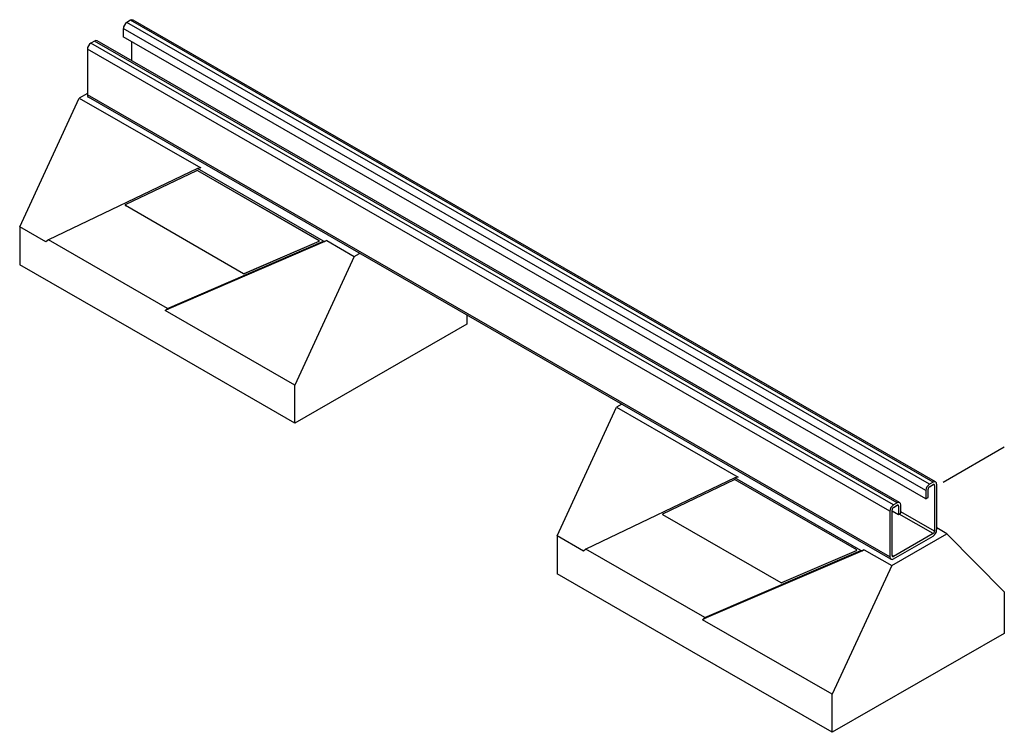
# Model space of a CAD drawing. Extents: x 8.5 to 32.8, y 12.6 to 30.2.
import ezdxf

# ---------------------------------------------------------------- set-up
doc = ezdxf.new("R2010")
doc.units = 0
doc.header["$MEASUREMENT"] = 0
doc.layers.add('Dimensions', color=7, linetype='Continuous', lineweight=25)

msp = doc.modelspace()

# ---------------------------------------------------------------- linework, layer by layer
for p, q in [((11.256, 30.165), (11.168, 30.114)), ((31.055, 18.763), (11.256, 30.165)), ((31.118, 18.77), (11.319, 30.171)), ((30.878, 18.559), (11.079, 29.961)), ((11.079, 29.961), (11.079, 29.756)), ((30.967, 18.712), (11.168, 30.114)), ((10.369, 29.654), (10.28, 29.603)), ((30.168, 18.252), (10.369, 29.654)), ((30.23, 18.258), (10.431, 29.66)), ((30.878, 18.355), (11.079, 29.756)), ((11.292, 29.165), (11.292, 29.634)), ((29.991, 18.048), (10.192, 29.45)), ((10.192, 29.45), (10.192, 28.322)), ((30.079, 18.201), (10.28, 29.603)), ((8.523, 25.069), (9.99, 28.246)), ((10.192, 28.362), (9.99, 28.246)), ((9.99, 28.246), (12.988, 26.519)), ((29.991, 16.92), (10.192, 28.322)), ((30.017, 16.863), (10.218, 28.264)), ((12.907, 26.506), (9.23, 24.746)), ((12.988, 26.519), (12.907, 26.506)), ((16.019, 24.713), (12.907, 26.506)), ((11.134, 25.616), (12.896, 26.46)), ((12.904, 26.46), (12.903, 26.461)), ((12.906, 26.46), (15.905, 24.732)), ((12.907, 26.459), (12.906, 26.46)), ((12.907, 26.459), (15.907, 24.732)), ((14.047, 23.91), (11.131, 25.589)), ((8.523, 25.069), (8.523, 24.131)), ((9.171, 24.696), (8.523, 25.069)), ((9.23, 24.746), (9.171, 24.696)), ((12.167, 23.054), (9.23, 24.746)), ((12.167, 23.054), (16.019, 24.713)), ((16.053, 24.704), (12.202, 23.045)), ((15.902, 24.705), (14.056, 23.91)), ((15.903, 24.705), (14.057, 23.909)), ((15.903, 24.705), (15.902, 24.705)), ((15.907, 24.732), (15.905, 24.732)), ((16.019, 24.713), (16.1, 24.727)), ((16.019, 24.713), (16.053, 24.704)), ((16.1, 24.727), (16.053, 24.704)), ((16.1, 24.727), (16.778, 24.337)), ((16.778, 24.337), (15.312, 21.16)), ((16.778, 24.337), (16.908, 24.412)), ((12.059, 22.095), (8.523, 24.131)), ((14.05, 23.909), (14.049, 23.909)), ((14.057, 23.909), (14.056, 23.91)), ((12.112, 23.003), (12.167, 23.054)), ((12.202, 23.045), (12.112, 23.003)), ((15.312, 21.16), (12.112, 23.003)), ((12.167, 23.054), (12.202, 23.045)), ((19.554, 22.888), (19.554, 22.665)), ((19.554, 22.665), (15.312, 20.222)), ((12.059, 22.095), (12.059, 22.097)), ((12.059, 22.097), (12.061, 22.095)), ((12.059, 22.096), (12.059, 22.095)), ((12.061, 22.094), (12.059, 22.095)), ((12.059, 22.095), (12.059, 22.095)), ((12.061, 22.095), (12.061, 22.094)), ((15.312, 20.222), (12.061, 22.094)), ((15.312, 20.222), (15.312, 21.16)), ((23.378, 20.686), (23.248, 20.611)), ((21.782, 17.434), (23.248, 20.611)), ((23.248, 20.611), (26.246, 18.884)), ((26.165, 18.871), (22.489, 17.111)), ((24.392, 17.981), (26.154, 18.825)), ((26.163, 18.826), (26.162, 18.826)), ((26.164, 18.825), (29.164, 17.097)), ((26.165, 18.825), (26.164, 18.825)), ((26.246, 18.884), (26.165, 18.871)), ((29.277, 17.079), (26.165, 18.871)), ((26.165, 18.825), (29.165, 17.097)), ((31.055, 18.763), (30.967, 18.712)), ((31.144, 17.584), (31.144, 18.712)), ((30.878, 18.559), (30.878, 18.355)), ((30.932, 18.386), (30.932, 18.59)), ((30.967, 18.651), (31.055, 18.702)), ((31.091, 18.682), (31.055, 18.702)), ((31.091, 18.682), (31.091, 17.553)), ((30.168, 18.252), (30.079, 18.201)), ((30.878, 18.355), (30.932, 18.386)), ((29.991, 18.048), (29.991, 16.92)), ((30.044, 16.951), (30.044, 18.079)), ((30.044, 18.058), (30.203, 17.966)), ((30.079, 18.14), (30.168, 18.191)), ((30.203, 18.171), (30.168, 18.191)), ((30.203, 18.171), (30.203, 17.966)), ((30.203, 17.966), (30.256, 17.997)), ((31.055, 17.492), (30.218, 17.974)), ((30.256, 17.997), (30.256, 18.201)), ((31.091, 17.553), (30.256, 18.034)), ((27.305, 16.275), (24.389, 17.954)), ((31.055, 17.492), (30.079, 16.93)), ((31.398, 17.486), (31.144, 17.632)), ((21.782, 17.434), (21.782, 16.496)), ((22.43, 17.061), (21.782, 17.434)), ((30.036, 16.702), (31.398, 17.486)), ((30.079, 16.869), (31.055, 17.431)), ((31.398, 17.486), (32.812, 16.052)), ((22.489, 17.111), (22.43, 17.061)), ((25.426, 15.419), (22.489, 17.111)), ((25.426, 15.419), (29.277, 17.079)), ((29.311, 17.069), (25.46, 15.41)), ((29.16, 17.07), (27.314, 16.275)), ((29.162, 17.07), (27.316, 16.274)), ((29.162, 17.07), (29.16, 17.07)), ((29.165, 17.097), (29.164, 17.097)), ((29.277, 17.079), (29.358, 17.092)), ((29.277, 17.079), (29.311, 17.069)), ((29.358, 17.092), (29.311, 17.069)), ((29.358, 17.092), (30.036, 16.702)), ((30.079, 16.93), (30.044, 16.951)), ((30.036, 16.702), (28.57, 13.525)), ((25.317, 14.46), (21.782, 16.496)), ((27.309, 16.274), (27.308, 16.274)), ((27.316, 16.274), (27.314, 16.275)), ((32.812, 16.052), (32.812, 15.03)), ((25.371, 15.368), (25.426, 15.419)), ((25.46, 15.41), (25.371, 15.368)), ((28.57, 13.525), (25.371, 15.368)), ((25.426, 15.419), (25.46, 15.41)), ((32.812, 15.03), (28.57, 12.587)), ((25.317, 14.46), (25.317, 14.462)), ((25.317, 14.462), (25.319, 14.46)), ((25.318, 14.46), (25.317, 14.46)), ((25.318, 14.461), (25.318, 14.46)), ((25.319, 14.459), (25.318, 14.46)), ((25.319, 14.46), (25.319, 14.459)), ((28.57, 12.587), (25.319, 14.459)), ((28.57, 12.587), (28.57, 13.525))]:
    msp.add_line(p, q)
for centre, major_axis, ratio, start_param, end_param in [((11.256, 30.063), (0.062, 0.108), 0.578093, 0, 0.783464), ((11.168, 30.012), (-0.062, -0.108), 0.578093, 3.925057, 5.495853), ((10.369, 29.552), (0.062, 0.108), 0.578093, 0, 0.783464), ((10.28, 29.501), (-0.062, -0.108), 0.578093, 3.925057, 5.495853), ((10.28, 28.373), (-0.062, -0.108), 0.578093, 5.495853, 6.283185), ((12.899, 26.446), (0.0038, 0.0145), 0.80623, 6.069076, 6.884967), ((12.901, 26.446), (0.0038, 0.0145), 0.80623, 6.069076, 6.283185), ((11.137, 25.603), (-0.0038, -0.0145), 0.80623, 3.743374, 6.069076), ((15.899, 24.719), (0.0038, 0.0145), 0.80623, 3.706122, 6.069076), ((15.9, 24.719), (0.0038, 0.0145), 0.80623, 3.706122, 6.069076), ((14.053, 23.924), (-0.0038, -0.0145), 0.80623, 6.069076, 6.847714), ((14.054, 23.923), (-0.0038, -0.0145), 0.80623, 0, 0.564529), ((26.158, 18.811), (0.0038, 0.0145), 0.80623, 6.069076, 6.884967), ((26.159, 18.811), (0.0038, 0.0145), 0.80623, 6.069076, 6.283185), ((30.967, 18.61), (-0.062, -0.108), 0.578093, 3.925057, 5.495853), ((31.055, 18.661), (0.062, 0.108), 0.578093, 5.495853, 7.06665), ((31.055, 18.661), (0.025, 0.0433), 0.578093, 5.495853, 7.06665), ((30.967, 18.61), (0.025, 0.0433), 0.578093, 0.783464, 2.354261), ((30.168, 18.15), (0.062, 0.108), 0.578093, 5.495853, 7.06665), ((24.396, 17.968), (-0.0038, -0.0145), 0.80623, 3.743374, 6.069076), ((30.079, 18.099), (-0.062, -0.108), 0.578093, 3.925057, 5.495853), ((30.079, 18.099), (0.025, 0.0433), 0.578093, 0.783464, 2.354261), ((30.168, 18.15), (0.025, 0.0433), 0.578093, 5.495853, 7.06665), ((31.055, 17.533), (0.062, 0.108), 0.578093, 3.925057, 5.495853), ((31.055, 17.533), (-0.025, -0.0433), 0.578093, 0.783464, 2.354261), ((29.157, 17.084), (0.0038, 0.0145), 0.80623, 3.706122, 6.069076), ((29.159, 17.084), (0.0038, 0.0145), 0.80623, 3.706122, 6.069076), ((30.079, 16.971), (-0.062, -0.108), 0.578093, 5.495853, 7.06665), ((30.079, 16.971), (-0.025, -0.0433), 0.578093, 5.495853, 7.06665), ((27.311, 16.289), (-0.0038, -0.0145), 0.80623, 6.069076, 6.847714), ((27.313, 16.288), (-0.0038, -0.0145), 0.80623, 0, 0.564529)]:
    msp.add_ellipse(centre, major_axis=major_axis, ratio=ratio, start_param=start_param, end_param=end_param)
at = {"layer": 'Dimensions'}
msp.add_line((31.302, 18.764), (32.812, 19.634), dxfattribs=at)

doc.saveas('drawing.dxf')
